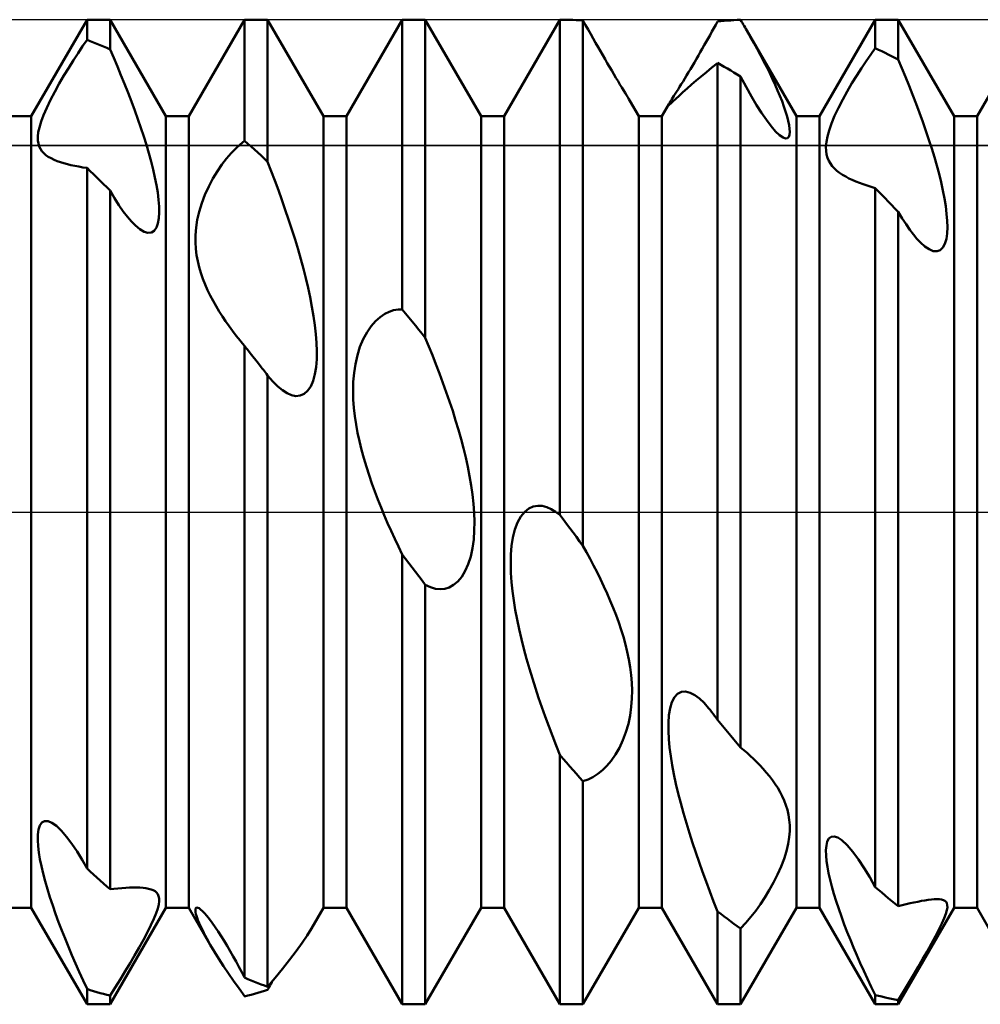
# Model space of a CAD drawing. Units: millimetres. Extents: x -26 to 147, y -37 to 53.
# Drawn here: x 60 to 65, y -2 to 2 of the extents above; entities that cross this region are included whole.
import ezdxf

# ---------------------------------------------------------------- set-up
doc = ezdxf.new("R2010")
doc.units = ezdxf.units.MM
doc.header["$LTSCALE"] = 5.35
doc.linetypes.add('LONGDASH_DASH', pattern=[0.85, 0.4, -0.2, 0.05, -0.2])
for name, color, linetype in [('1', 4, 'CONTINUOUS'), ('4', 2, 'LONGDASH_DASH'), ('CUT', 1, 'CONTINUOUS'), ('NOCUT', 7, 'CONTINUOUS'), ('SK4', 2, 'LONGDASH_DASH')]:
    doc.layers.add(name, color=color, linetype=linetype)

msp = doc.modelspace()

# ---------------------------------------------------------------- linework, layer by layer
at = {"layer": '1', "color": 4, "linetype": 'CONTINUOUS', "lineweight": 50}
for p, q in [((59.8584, 2.0095), (60.1416, 2.5)), ((60.1416, 2.5), (60.2584, 2.5)), ((60.1416, 2.3981), (60.1416, 2.5)), ((60.5416, 2.0095), (60.2584, 2.5)), ((60.2584, 2.349), (60.2584, 2.5)), ((60.6584, 2.0095), (60.9416, 2.5)), ((60.9416, 2.5), (61.0584, 2.5)), ((60.9416, 1.8852), (60.9416, 2.5)), ((61.3416, 2.0095), (61.0584, 2.5)), ((61.0584, 1.7784), (61.0584, 2.5)), ((61.4584, 2.0095), (61.7416, 2.5)), ((61.7416, 2.5), (61.8584, 2.5)), ((61.7416, 1.029), (61.7416, 2.5)), ((62.1416, 2.0095), (61.8584, 2.5)), ((61.8584, 0.8839), (61.8584, 2.5)), ((62.2584, 2.0095), (62.5416, 2.5)), ((62.5416, 2.5), (62.5555, 2.5)), ((62.5416, -0.0146), (62.5416, 2.5)), ((62.5726, 2.4999), (62.5555, 2.5)), ((63.8584, 2.0095), (64.1416, 2.5)), ((64.1416, 2.5), (64.2584, 2.5)), ((64.1416, 2.3549), (64.1416, 2.5)), ((64.5416, 2.0095), (64.2584, 2.5)), ((64.2584, 2.2976), (64.2584, 2.5)), ((64.6584, 2.0095), (64.9416, 2.5)), ((62.5898, 2.4996), (62.5726, 2.4999)), ((62.6069, 2.499), (62.5898, 2.4996)), ((62.6241, 2.4983), (62.6069, 2.499)), ((62.6412, 2.4974), (62.6241, 2.4983)), ((62.6584, 2.4962), (62.6412, 2.4974)), ((62.6717, 2.4727), (62.6584, 2.4962)), ((62.6584, -0.1715), (62.6584, 2.4962)), ((62.6848, 2.4494), (62.6717, 2.4727)), ((63.3131, 2.4394), (63.3227, 2.4565)), ((63.3227, 2.4565), (63.3322, 2.4735)), ((63.3322, 2.4735), (63.3416, 2.4904)), ((63.3416, 2.4904), (63.3583, 2.4923)), ((63.3583, 2.4923), (63.375, 2.4939)), ((63.375, 2.4939), (63.3917, 2.4954)), ((63.3917, 2.4954), (63.4083, 2.4966)), ((63.4083, 2.4966), (63.425, 2.4977)), ((63.425, 2.4977), (63.4417, 2.4986)), ((63.4417, 2.4986), (63.4584, 2.4992)), ((63.4629, 2.4916), (63.4584, 2.4992)), ((63.4674, 2.484), (63.4629, 2.4916)), ((63.4719, 2.4763), (63.4674, 2.484)), ((63.4764, 2.4685), (63.4719, 2.4763)), ((63.481, 2.4608), (63.4764, 2.4685)), ((63.4855, 2.453), (63.481, 2.4608)), ((63.49, 2.4452), (63.4855, 2.453)), ((62.6977, 2.4266), (62.6848, 2.4494)), ((62.7104, 2.4042), (62.6977, 2.4266)), ((62.7229, 2.3822), (62.7104, 2.4042)), ((63.2839, 2.3875), (63.2937, 2.4049)), ((63.2937, 2.4049), (63.3035, 2.4222)), ((63.3035, 2.4222), (63.3131, 2.4394)), ((63.5076, 2.4142), (63.49, 2.4452)), ((63.7416, 2.0095), (63.49, 2.4452)), ((63.5251, 2.383), (63.5076, 2.4142)), ((60.0959, 2.3305), (60.119, 2.3652)), ((60.119, 2.3652), (60.1416, 2.3981)), ((60.1583, 2.3916), (60.1416, 2.3981)), ((60.175, 2.385), (60.1583, 2.3916)), ((60.1917, 2.3782), (60.175, 2.385)), ((60.2083, 2.3712), (60.1917, 2.3782)), ((60.225, 2.364), (60.2083, 2.3712)), ((60.2417, 2.3566), (60.225, 2.364)), ((60.2584, 2.349), (60.2417, 2.3566)), ((62.7352, 2.3607), (62.7229, 2.3822)), ((62.7472, 2.3398), (62.7352, 2.3607)), ((63.2542, 2.3353), (63.2642, 2.3528)), ((63.2642, 2.3528), (63.2741, 2.3702)), ((63.2741, 2.3702), (63.2839, 2.3875)), ((63.5423, 2.3516), (63.5251, 2.383)), ((63.5591, 2.3203), (63.5423, 2.3516)), ((64.1188, 2.3233), (64.1416, 2.3549)), ((64.1583, 2.3473), (64.1416, 2.3549)), ((60.0724, 2.2941), (60.0959, 2.3305)), ((60.277, 2.3064), (60.2584, 2.349)), ((60.2955, 2.2629), (60.277, 2.3064)), ((62.759, 2.3194), (62.7472, 2.3398)), ((62.7704, 2.2995), (62.759, 2.3194)), ((63.2241, 2.2834), (63.2342, 2.3006)), ((63.2342, 2.3006), (63.2442, 2.3179)), ((63.2442, 2.3179), (63.2542, 2.3353)), ((63.5754, 2.2891), (63.5591, 2.3203)), ((64.0955, 2.2896), (64.1188, 2.3233)), ((64.175, 2.3395), (64.1583, 2.3473)), ((64.1917, 2.3315), (64.175, 2.3395)), ((64.2083, 2.3233), (64.1917, 2.3315)), ((64.225, 2.3149), (64.2083, 2.3233)), ((64.2417, 2.3064), (64.225, 2.3149)), ((64.2584, 2.2976), (64.2417, 2.3064)), ((60.0247, 2.2161), (60.0487, 2.2559)), ((60.0487, 2.2559), (60.0724, 2.2941)), ((60.3139, 2.2187), (60.2955, 2.2629)), ((62.7818, 2.2799), (62.7704, 2.2995)), ((62.7931, 2.2606), (62.7818, 2.2799)), ((62.8043, 2.2416), (62.7931, 2.2606)), ((63.2042, 2.2495), (63.2141, 2.2663)), ((63.2141, 2.2663), (63.2241, 2.2834)), ((63.2851, 2.2338), (63.3129, 2.2565)), ((63.3129, 2.2565), (63.3417, 2.2799)), ((63.3583, 2.2708), (63.3416, 2.2801)), ((63.3416, -1.0555), (63.3416, 2.2801)), ((63.375, 2.2614), (63.3583, 2.2708)), ((63.3917, 2.2517), (63.375, 2.2614)), ((63.4083, 2.2419), (63.3917, 2.2517)), ((63.5912, 2.2582), (63.5754, 2.2891)), ((63.6063, 2.2277), (63.5912, 2.2582)), ((64.0478, 2.2165), (64.0718, 2.2541)), ((64.0718, 2.2541), (64.0955, 2.2896)), ((64.2768, 2.2542), (64.2584, 2.2976)), ((64.2952, 2.2099), (64.2768, 2.2542)), ((60.001, 2.1752), (60.0247, 2.2161)), ((60.3321, 2.1741), (60.3139, 2.2187)), ((62.8153, 2.223), (62.8043, 2.2416)), ((62.8261, 2.2049), (62.8153, 2.223)), ((62.8364, 2.1876), (62.8261, 2.2049)), ((63.1663, 2.1864), (63.1754, 2.2014)), ((63.1754, 2.2014), (63.1848, 2.217)), ((63.1848, 2.217), (63.1944, 2.233)), ((63.1944, 2.233), (63.2042, 2.2495)), ((63.2339, 2.1912), (63.2587, 2.212)), ((63.2587, 2.212), (63.2851, 2.2338)), ((63.425, 2.2319), (63.4083, 2.2419)), ((63.4417, 2.2218), (63.425, 2.2319)), ((63.4584, 2.2114), (63.4417, 2.2218)), ((63.4866, 2.1588), (63.4584, 2.2114)), ((63.4584, -1.1957), (63.4584, 2.2114)), ((63.6207, 2.1978), (63.6063, 2.2277)), ((64.0236, 2.177), (64.0478, 2.2165)), ((64.3134, 2.1649), (64.2952, 2.2099)), ((59.978, 2.1337), (60.001, 2.1752)), ((60.3499, 2.1291), (60.3321, 2.1741)), ((62.8463, 2.1712), (62.8364, 2.1876)), ((62.8556, 2.1558), (62.8463, 2.1712)), ((62.8643, 2.1414), (62.8556, 2.1558)), ((63.141, 2.1455), (63.149, 2.1583)), ((63.149, 2.1583), (63.1574, 2.1719)), ((63.1574, 2.1719), (63.1663, 2.1864)), ((63.1661, 2.1317), (63.1874, 2.1508)), ((63.1874, 2.1508), (63.2101, 2.1707)), ((63.2101, 2.1707), (63.2339, 2.1912)), ((63.5139, 2.1102), (63.4866, 2.1588)), ((63.6341, 2.1686), (63.6207, 2.1978)), ((63.6466, 2.1401), (63.6341, 2.1686)), ((63.9997, 2.136), (64.0236, 2.177)), ((64.3314, 2.1193), (64.3134, 2.1649)), ((59.9565, 2.0924), (59.978, 2.1337)), ((60.3672, 2.084), (60.3499, 2.1291)), ((62.8723, 2.1282), (62.8643, 2.1414)), ((62.8794, 2.1164), (62.8723, 2.1282)), ((62.8857, 2.1059), (62.8794, 2.1164)), ((62.8912, 2.0967), (62.8857, 2.1059)), ((63.1099, 2.0965), (63.1148, 2.1042)), ((63.1148, 2.1042), (63.1205, 2.1131)), ((63.1205, 2.1131), (63.1268, 2.123)), ((63.1268, 2.123), (63.1336, 2.1338)), ((63.1295, 2.0984), (63.1467, 2.1141)), ((63.1336, 2.1338), (63.141, 2.1455)), ((63.1467, 2.1141), (63.1661, 2.1317)), ((63.5401, 2.066), (63.5139, 2.1102)), ((63.6582, 2.1126), (63.6466, 2.1401)), ((63.6688, 2.0855), (63.6582, 2.1126)), ((63.9766, 2.0941), (63.9997, 2.136)), ((64.3491, 2.0734), (64.3314, 2.1193)), ((59.9212, 2.0159), (59.9373, 2.0527)), ((59.9373, 2.0527), (59.9565, 2.0924)), ((60.384, 2.039), (60.3672, 2.084)), ((62.8959, 2.0887), (62.8912, 2.0967)), ((62.9416, 2.0095), (62.8959, 2.0887)), ((63.0584, 2.0095), (63.0944, 2.0718)), ((63.0917, 2.0662), (63.0919, 2.067)), ((63.0917, 2.0657), (63.0917, 2.0662)), ((63.092, 2.0655), (63.0917, 2.0657)), ((63.0919, 2.067), (63.0924, 2.0682)), ((63.092, 2.0655), (63.096, 2.0682)), ((63.0924, 2.0682), (63.0933, 2.0698)), ((63.0933, 2.0698), (63.0944, 2.0718)), ((63.0944, 2.0718), (63.0963, 2.075)), ((63.096, 2.0682), (63.1038, 2.075)), ((63.0963, 2.075), (63.0988, 2.0791)), ((63.0988, 2.0791), (63.1019, 2.0839)), ((63.1019, 2.0839), (63.1055, 2.0897)), ((63.1038, 2.075), (63.1151, 2.0852)), ((63.1055, 2.0897), (63.1099, 2.0965)), ((63.1151, 2.0852), (63.1295, 2.0984)), ((63.5653, 2.0263), (63.5401, 2.066)), ((63.6785, 2.059), (63.6688, 2.0855)), ((63.6871, 2.0334), (63.6785, 2.059)), ((63.9358, 2.0113), (63.9549, 2.052)), ((63.9549, 2.052), (63.9766, 2.0941)), ((64.3664, 2.0274), (64.3491, 2.0734)), ((59.7416, 2.0095), (59.8584, 2.0095)), ((59.8584, -2.0095), (59.8584, 2.0095)), ((59.9087, 1.9825), (59.9212, 2.0159)), ((60.4001, 1.9943), (60.384, 2.039)), ((60.5416, 2.0095), (60.6584, 2.0095)), ((60.5416, -2.0095), (60.5416, 2.0095)), ((60.6584, -2.0095), (60.6584, 2.0095)), ((61.3416, 2.0095), (61.4584, 2.0095)), ((61.3416, -2.0095), (61.3416, 2.0095)), ((61.4584, -2.0095), (61.4584, 2.0095)), ((62.1416, 2.0095), (62.2584, 2.0095)), ((62.1416, -2.0095), (62.1416, 2.0095)), ((62.2584, -2.0095), (62.2584, 2.0095)), ((62.9416, 2.0095), (63.0584, 2.0095)), ((62.9416, -2.0095), (62.9416, 2.0095)), ((63.0584, -2.0095), (63.0584, 2.0095)), ((63.5896, 1.9907), (63.5653, 2.0263)), ((63.6944, 2.009), (63.6871, 2.0334)), ((63.7003, 1.9861), (63.6944, 2.009)), ((63.7416, 2.0095), (63.8584, 2.0095)), ((63.7416, -2.0095), (63.7416, 2.0095)), ((63.8584, -2.0095), (63.8584, 2.0095)), ((63.9198, 1.9729), (63.9358, 2.0113)), ((64.383, 1.9814), (64.3664, 2.0274)), ((64.5416, 2.0095), (64.6584, 2.0095)), ((64.5416, -2.0095), (64.5416, 2.0095)), ((64.6584, -2.0095), (64.6584, 2.0095)), ((59.8944, 1.928), (59.8998, 1.9533)), ((59.8998, 1.9533), (59.9087, 1.9825)), ((60.4154, 1.9501), (60.4001, 1.9943)), ((60.4298, 1.9065), (60.4154, 1.9501)), ((63.6133, 1.9592), (63.5896, 1.9907)), ((63.636, 1.9329), (63.6133, 1.9592)), ((63.7047, 1.9651), (63.7003, 1.9861)), ((63.7073, 1.9463), (63.7047, 1.9651)), ((63.9075, 1.9379), (63.9198, 1.9729)), ((64.3991, 1.9356), (64.383, 1.9814)), ((59.892, 1.906), (59.8944, 1.928)), ((59.8922, 1.8869), (59.892, 1.906)), ((60.4432, 1.8638), (60.4298, 1.9065)), ((63.6564, 1.9134), (63.636, 1.9329)), ((63.674, 1.9013), (63.6564, 1.9134)), ((63.6866, 1.8971), (63.674, 1.9013)), ((63.6961, 1.8986), (63.7027, 1.9051)), ((63.7027, 1.9051), (63.7066, 1.9158)), ((63.7066, 1.9158), (63.708, 1.9298)), ((63.708, 1.9298), (63.7073, 1.9463)), ((63.8938, 1.8794), (63.899, 1.9068)), ((63.899, 1.9068), (63.9075, 1.9379)), ((64.4143, 1.8903), (64.3991, 1.9356)), ((59.8947, 1.8705), (59.8922, 1.8869)), ((59.8991, 1.8564), (59.8947, 1.8705)), ((59.9052, 1.8439), (59.8991, 1.8564)), ((60.4555, 1.8221), (60.4432, 1.8638)), ((60.8966, 1.8458), (60.9194, 1.8668)), ((60.9194, 1.8668), (60.9416, 1.8852)), ((60.9583, 1.8704), (60.9416, 1.8852)), ((60.975, 1.8554), (60.9583, 1.8704)), ((60.9917, 1.8403), (60.975, 1.8554)), ((63.6866, 1.8971), (63.6961, 1.8986)), ((63.8917, 1.8552), (63.8938, 1.8794)), ((63.8923, 1.8339), (63.8917, 1.8552)), ((64.4287, 1.8456), (64.4143, 1.8903)), ((59.913, 1.8324), (59.9052, 1.8439)), ((59.9223, 1.8221), (59.913, 1.8324)), ((59.9331, 1.8126), (59.9223, 1.8221)), ((59.9451, 1.8041), (59.9331, 1.8126)), ((59.959, 1.796), (59.9451, 1.8041)), ((60.4668, 1.7807), (60.4555, 1.8221)), ((60.8501, 1.7947), (60.8735, 1.8218)), ((60.8735, 1.8218), (60.8966, 1.8458)), ((61.0083, 1.825), (60.9917, 1.8403)), ((61.025, 1.8096), (61.0083, 1.825)), ((61.0417, 1.7941), (61.025, 1.8096)), ((63.8951, 1.8151), (63.8923, 1.8339)), ((63.8998, 1.7986), (63.8951, 1.8151)), ((64.4421, 1.8018), (64.4287, 1.8456)), ((64.4544, 1.7589), (64.4421, 1.8018)), ((59.9741, 1.7887), (59.959, 1.796)), ((59.99, 1.7822), (59.9741, 1.7887)), ((60.0068, 1.7763), (59.99, 1.7822)), ((60.024, 1.771), (60.0068, 1.7763)), ((60.0418, 1.7661), (60.024, 1.771)), ((60.0603, 1.7616), (60.0418, 1.7661)), ((60.0796, 1.7575), (60.0603, 1.7616)), ((60.0997, 1.7537), (60.0796, 1.7575)), ((60.1204, 1.7502), (60.0997, 1.7537)), ((60.1417, 1.7472), (60.1204, 1.7502)), ((60.4772, 1.7396), (60.4668, 1.7807)), ((60.8032, 1.7303), (60.8266, 1.7642)), ((60.8266, 1.7642), (60.8501, 1.7947)), ((61.0584, 1.7784), (61.0417, 1.7941)), ((61.0765, 1.7315), (61.0584, 1.7784)), ((63.9062, 1.7835), (63.8998, 1.7986)), ((63.9144, 1.7694), (63.9062, 1.7835)), ((63.9241, 1.7563), (63.9144, 1.7694)), ((63.9352, 1.7442), (63.9241, 1.7563)), ((64.4657, 1.7165), (64.4544, 1.7589)), ((60.1583, 1.7313), (60.1416, 1.7474)), ((60.1416, -1.8109), (60.1416, 1.7474)), ((60.175, 1.715), (60.1583, 1.7313)), ((60.1916, 1.6987), (60.175, 1.715)), ((60.4863, 1.6992), (60.4772, 1.7396)), ((60.7805, 1.6931), (60.8032, 1.7303)), ((61.0947, 1.6836), (61.0765, 1.7315)), ((63.9476, 1.7329), (63.9352, 1.7442)), ((63.9611, 1.7223), (63.9476, 1.7329)), ((63.976, 1.7123), (63.9611, 1.7223)), ((63.9919, 1.7029), (63.976, 1.7123)), ((64.0084, 1.6942), (63.9919, 1.7029)), ((64.476, 1.6742), (64.4657, 1.7165)), ((60.2083, 1.6822), (60.1916, 1.6987)), ((60.225, 1.6656), (60.2083, 1.6822)), ((60.2417, 1.6488), (60.225, 1.6656)), ((60.4941, 1.6598), (60.4863, 1.6992)), ((60.5003, 1.6219), (60.4941, 1.6598)), ((60.7398, 1.6107), (60.7591, 1.653)), ((60.7591, 1.653), (60.7805, 1.6931)), ((61.1127, 1.6347), (61.0947, 1.6836)), ((64.0255, 1.686), (64.0084, 1.6942)), ((64.043, 1.6784), (64.0255, 1.686)), ((64.0613, 1.671), (64.043, 1.6784)), ((64.0804, 1.664), (64.0613, 1.671)), ((64.1003, 1.6572), (64.0804, 1.664)), ((64.1207, 1.6509), (64.1003, 1.6572)), ((64.1417, 1.6449), (64.1207, 1.6509)), ((64.4853, 1.6325), (64.476, 1.6742)), ((60.2584, 1.6319), (60.2417, 1.6488)), ((60.2814, 1.5931), (60.2584, 1.6319)), ((60.2584, -1.9155), (60.2584, 1.6319)), ((60.5048, 1.5859), (60.5003, 1.6219)), ((60.7235, 1.5678), (60.7398, 1.6107)), ((61.1305, 1.5852), (61.1127, 1.6347)), ((64.1583, 1.6281), (64.1416, 1.645)), ((64.1416, -1.9043), (64.1416, 1.645)), ((64.175, 1.6111), (64.1583, 1.6281)), ((64.1917, 1.5939), (64.175, 1.6111)), ((64.4931, 1.5918), (64.4853, 1.6325)), ((60.3039, 1.5578), (60.2814, 1.5931)), ((60.3258, 1.5262), (60.3039, 1.5578)), ((60.5073, 1.5522), (60.5048, 1.5859)), ((60.5078, 1.5208), (60.5073, 1.5522)), ((60.7105, 1.5249), (60.7235, 1.5678)), ((61.1479, 1.5351), (61.1305, 1.5852)), ((64.2083, 1.5766), (64.1917, 1.5939)), ((64.225, 1.5592), (64.2083, 1.5766)), ((64.2417, 1.5416), (64.225, 1.5592)), ((64.4995, 1.5524), (64.4931, 1.5918)), ((64.5043, 1.5148), (64.4995, 1.5524)), ((60.3469, 1.4984), (60.3258, 1.5262)), ((60.5059, 1.4915), (60.5078, 1.5208)), ((60.7012, 1.4836), (60.7105, 1.5249)), ((61.1649, 1.4847), (61.1479, 1.5351)), ((64.2584, 1.524), (64.2417, 1.5416)), ((64.2784, 1.4911), (64.2584, 1.524)), ((64.2584, -2.0022), (64.2584, 1.524)), ((64.5072, 1.4793), (64.5043, 1.5148)), ((60.3672, 1.4745), (60.3469, 1.4984)), ((60.3871, 1.4542), (60.3672, 1.4745)), ((60.4095, 1.4355), (60.3871, 1.4542)), ((60.4936, 1.4441), (60.5013, 1.4656)), ((60.5013, 1.4656), (60.5059, 1.4915)), ((60.6952, 1.4441), (60.7012, 1.4836)), ((61.1814, 1.4342), (61.1649, 1.4847)), ((64.298, 1.461), (64.2784, 1.4911)), ((64.3171, 1.4337), (64.298, 1.461)), ((64.508, 1.4461), (64.5072, 1.4793)), ((60.4311, 1.4228), (60.4095, 1.4355)), ((60.4508, 1.4171), (60.4311, 1.4228)), ((60.4508, 1.4171), (60.4683, 1.4189)), ((60.4683, 1.4189), (60.4826, 1.4282)), ((60.4826, 1.4282), (60.4936, 1.4441)), ((60.6919, 1.3705), (60.6922, 1.4064)), ((60.6922, 1.4064), (60.6952, 1.4441)), ((61.1973, 1.3838), (61.1814, 1.4342)), ((64.3357, 1.4092), (64.3171, 1.4337)), ((64.3537, 1.3877), (64.3357, 1.4092)), ((64.5027, 1.3864), (64.5066, 1.4148)), ((64.5066, 1.4148), (64.508, 1.4461)), ((60.6939, 1.3365), (60.6919, 1.3705)), ((61.2124, 1.3336), (61.1973, 1.3838)), ((64.3711, 1.3692), (64.3537, 1.3877)), ((64.3936, 1.349), (64.3711, 1.3692)), ((64.4856, 1.3427), (64.4957, 1.3619)), ((64.4957, 1.3619), (64.5027, 1.3864)), ((60.6978, 1.3045), (60.6939, 1.3365)), ((60.7033, 1.274), (60.6978, 1.3045)), ((61.2267, 1.2839), (61.2124, 1.3336)), ((64.4156, 1.334), (64.3936, 1.349)), ((64.4365, 1.3253), (64.4156, 1.334)), ((64.4555, 1.3237), (64.4365, 1.3253)), ((64.4555, 1.3237), (64.4722, 1.3297)), ((64.4722, 1.3297), (64.4856, 1.3427)), ((60.7105, 1.2438), (60.7033, 1.274)), ((61.2401, 1.2349), (61.2267, 1.2839)), ((60.7192, 1.2139), (60.7105, 1.2438)), ((60.7294, 1.1845), (60.7192, 1.2139)), ((61.2524, 1.1867), (61.2401, 1.2349)), ((60.7408, 1.1555), (60.7294, 1.1845)), ((60.7534, 1.127), (60.7408, 1.1555)), ((61.2637, 1.1388), (61.2524, 1.1867)), ((60.7669, 1.099), (60.7534, 1.127)), ((61.2741, 1.0907), (61.2637, 1.1388)), ((60.7814, 1.0717), (60.7669, 1.099)), ((60.7965, 1.0449), (60.7814, 1.0717)), ((61.2834, 1.0427), (61.2741, 1.0907)), ((60.8122, 1.0189), (60.7965, 1.0449)), ((60.8284, 0.9936), (60.8122, 1.0189)), ((61.2915, 0.9952), (61.2834, 1.0427)), ((61.6293, 0.99), (61.6523, 1.0055)), ((61.6523, 1.0055), (61.6752, 1.0167)), ((61.6752, 1.0167), (61.6977, 1.0241)), ((61.6977, 1.0241), (61.7199, 1.0281)), ((61.7199, 1.0281), (61.7416, 1.029)), ((61.7583, 1.0085), (61.7416, 1.029)), ((61.775, 0.9879), (61.7583, 1.0085)), ((60.845, 0.9689), (60.8284, 0.9936)), ((60.8623, 0.9443), (60.845, 0.9689)), ((61.2981, 0.9485), (61.2915, 0.9952)), ((61.5841, 0.9445), (61.6064, 0.9698)), ((61.6064, 0.9698), (61.6293, 0.99)), ((61.7917, 0.9673), (61.775, 0.9879)), ((61.8083, 0.9465), (61.7917, 0.9673)), ((60.8803, 0.9197), (60.8623, 0.9443)), ((60.8989, 0.8954), (60.8803, 0.9197)), ((61.3032, 0.903), (61.2981, 0.9485)), ((61.3065, 0.8591), (61.3032, 0.903)), ((61.5436, 0.8782), (61.5629, 0.9139)), ((61.5629, 0.9139), (61.5841, 0.9445)), ((61.825, 0.9258), (61.8083, 0.9465)), ((61.8417, 0.9049), (61.825, 0.9258)), ((61.8584, 0.8839), (61.8417, 0.9049)), ((60.9181, 0.8712), (60.8989, 0.8954)), ((60.922, 0.8664), (60.9181, 0.8712)), ((60.9259, 0.8616), (60.922, 0.8664)), ((60.9298, 0.8569), (60.9259, 0.8616)), ((60.9338, 0.8522), (60.9298, 0.8569)), ((60.9377, 0.8475), (60.9338, 0.8522)), ((61.3079, 0.817), (61.3065, 0.8591)), ((61.527, 0.8387), (61.5436, 0.8782)), ((61.8765, 0.8404), (61.8584, 0.8839)), ((60.9417, 0.8428), (60.9377, 0.8475)), ((60.9556, 0.8252), (60.9416, 0.8429)), ((60.9416, -2.3646), (60.9416, 0.8429)), ((60.9696, 0.8074), (60.9556, 0.8252)), ((60.9836, 0.7896), (60.9696, 0.8074)), ((61.3072, 0.7758), (61.3079, 0.817)), ((61.5135, 0.7958), (61.527, 0.8387)), ((61.8947, 0.7956), (61.8765, 0.8404)), ((60.9976, 0.7717), (60.9836, 0.7896)), ((61.0116, 0.7538), (60.9976, 0.7717)), ((61.0256, 0.7359), (61.0116, 0.7538)), ((61.304, 0.7363), (61.3072, 0.7758)), ((61.4967, 0.7063), (61.5034, 0.7513)), ((61.5034, 0.7513), (61.5135, 0.7958)), ((61.9127, 0.75), (61.8947, 0.7956)), ((61.0311, 0.7289), (61.0256, 0.7359)), ((61.0366, 0.7219), (61.0311, 0.7289)), ((61.042, 0.7149), (61.0366, 0.7219)), ((61.0475, 0.7079), (61.042, 0.7149)), ((61.0529, 0.7008), (61.0475, 0.7079)), ((61.0584, 0.6938), (61.0529, 0.7008)), ((61.298, 0.6993), (61.304, 0.7363)), ((61.4929, 0.6612), (61.4967, 0.7063)), ((61.9305, 0.7035), (61.9127, 0.75)), ((61.9479, 0.6565), (61.9305, 0.7035)), ((61.0843, 0.6634), (61.0584, 0.6938)), ((61.0584, -2.4109), (61.0584, 0.6938)), ((61.1095, 0.6381), (61.0843, 0.6634)), ((61.2767, 0.6376), (61.2889, 0.666)), ((61.2889, 0.666), (61.298, 0.6993)), ((61.4917, 0.6163), (61.4929, 0.6612)), ((61.965, 0.609), (61.9479, 0.6565)), ((61.1338, 0.618), (61.1095, 0.6381)), ((61.1572, 0.6031), (61.1338, 0.618)), ((61.1796, 0.5934), (61.1572, 0.6031)), ((61.2433, 0.5993), (61.2613, 0.6149)), ((61.2613, 0.6149), (61.2767, 0.6376)), ((61.4929, 0.5719), (61.4917, 0.6163)), ((61.9815, 0.5612), (61.965, 0.609)), ((61.2017, 0.589), (61.1796, 0.5934)), ((61.2017, 0.589), (61.2232, 0.5908)), ((61.2232, 0.5908), (61.2433, 0.5993)), ((61.496, 0.5287), (61.4929, 0.5719)), ((61.9973, 0.5133), (61.9815, 0.5612)), ((61.5007, 0.4867), (61.496, 0.5287)), ((62.0125, 0.4654), (61.9973, 0.5133)), ((61.5071, 0.4446), (61.5007, 0.4867)), ((62.0268, 0.4178), (62.0125, 0.4654)), ((61.515, 0.402), (61.5071, 0.4446)), ((61.5242, 0.3591), (61.515, 0.402)), ((62.0401, 0.3706), (62.0268, 0.4178)), ((61.5348, 0.3161), (61.5242, 0.3591)), ((62.0524, 0.3239), (62.0401, 0.3706)), ((61.5465, 0.2731), (61.5348, 0.3161)), ((62.0637, 0.2774), (62.0524, 0.3239)), ((61.5593, 0.2302), (61.5465, 0.2731)), ((62.0741, 0.2302), (62.0637, 0.2774)), ((61.5729, 0.1877), (61.5593, 0.2302)), ((62.0834, 0.1828), (62.0741, 0.2302)), ((61.5873, 0.1455), (61.5729, 0.1877)), ((62.0915, 0.1353), (62.0834, 0.1828)), ((61.6023, 0.104), (61.5873, 0.1455)), ((61.6179, 0.0631), (61.6023, 0.104)), ((62.0982, 0.0881), (62.0915, 0.1353)), ((61.6338, 0.0232), (61.6179, 0.0631)), ((62.1032, 0.0414), (62.0982, 0.0881)), ((61.6502, -0.0163), (61.6338, 0.0232)), ((62.1065, -0.0046), (62.1032, 0.0414)), ((62.3436, -0.023), (62.3629, 0.0008)), ((62.3629, 0.0008), (62.3841, 0.0176)), ((62.3841, 0.0176), (62.4064, 0.0277)), ((62.4064, 0.0277), (62.4293, 0.0318)), ((62.4523, 0.0306), (62.4293, 0.0318)), ((62.4752, 0.0247), (62.4523, 0.0306)), ((62.4977, 0.0149), (62.4752, 0.0247)), ((62.5199, 0.0016), (62.4977, 0.0149)), ((62.5416, -0.0146), (62.5199, 0.0016)), ((61.6673, -0.0561), (61.6502, -0.0163)), ((62.1079, -0.0496), (62.1065, -0.0046)), ((62.1072, -0.0946), (62.1079, -0.0496)), ((62.327, -0.0531), (62.3436, -0.023)), ((62.5583, -0.0371), (62.5416, -0.0146)), ((62.575, -0.0595), (62.5583, -0.0371)), ((61.6851, -0.0959), (61.6673, -0.0561)), ((61.7035, -0.1358), (61.6851, -0.0959)), ((62.104, -0.1395), (62.1072, -0.0946)), ((62.3034, -0.1289), (62.3135, -0.089)), ((62.3135, -0.089), (62.327, -0.0531)), ((62.5917, -0.0819), (62.575, -0.0595)), ((62.6083, -0.1043), (62.5917, -0.0819)), ((61.7223, -0.1756), (61.7035, -0.1358)), ((62.098, -0.1834), (62.104, -0.1395)), ((62.2966, -0.1716), (62.3034, -0.1289)), ((62.625, -0.1267), (62.6083, -0.1043)), ((62.6417, -0.1491), (62.625, -0.1267)), ((62.6584, -0.1715), (62.6417, -0.1491)), ((61.7417, -0.2152), (61.7223, -0.1756)), ((62.0889, -0.2254), (62.098, -0.1834)), ((62.2928, -0.2163), (62.2966, -0.1716)), ((62.6766, -0.2038), (62.6584, -0.1715)), ((61.7583, -0.2374), (61.7416, -0.2151)), ((61.7416, -2.5), (61.7416, -0.2151)), ((61.775, -0.2596), (61.7583, -0.2374)), ((62.0767, -0.2643), (62.0889, -0.2254)), ((62.2917, -0.2623), (62.2928, -0.2163)), ((62.6947, -0.2372), (62.6766, -0.2038)), ((62.7127, -0.2713), (62.6947, -0.2372)), ((61.7916, -0.2819), (61.775, -0.2596)), ((61.8083, -0.3041), (61.7916, -0.2819)), ((62.0433, -0.329), (62.0613, -0.2994)), ((62.0613, -0.2994), (62.0767, -0.2643)), ((62.2929, -0.3091), (62.2917, -0.2623)), ((62.7305, -0.3062), (62.7127, -0.2713)), ((61.825, -0.3263), (61.8083, -0.3041)), ((61.8417, -0.3485), (61.825, -0.3263)), ((61.8584, -0.3706), (61.8417, -0.3485)), ((62.0232, -0.3528), (62.0433, -0.329)), ((62.296, -0.3557), (62.2929, -0.3091)), ((62.748, -0.3417), (62.7305, -0.3062)), ((62.765, -0.3777), (62.748, -0.3417)), ((61.8843, -0.3824), (61.8584, -0.3706)), ((61.8584, -2.5), (61.8584, -0.3706)), ((61.9095, -0.3895), (61.8843, -0.3824)), ((61.9338, -0.3919), (61.9095, -0.3895)), ((61.9338, -0.3919), (61.9571, -0.3896)), ((61.9571, -0.3896), (61.9796, -0.3827)), ((61.9796, -0.3827), (62.0017, -0.3707)), ((62.0017, -0.3707), (62.0232, -0.3528)), ((62.3007, -0.4017), (62.296, -0.3557)), ((62.7815, -0.4141), (62.765, -0.3777)), ((62.307, -0.4487), (62.3007, -0.4017)), ((62.3149, -0.4968), (62.307, -0.4487)), ((62.7974, -0.4507), (62.7815, -0.4141)), ((62.3242, -0.5457), (62.3149, -0.4968)), ((62.8125, -0.4875), (62.7974, -0.4507)), ((62.8268, -0.5244), (62.8125, -0.4875)), ((62.3347, -0.5954), (62.3242, -0.5457)), ((62.8402, -0.5611), (62.8268, -0.5244)), ((62.3465, -0.6454), (62.3347, -0.5954)), ((62.8525, -0.5977), (62.8402, -0.5611)), ((62.8638, -0.6345), (62.8525, -0.5977)), ((62.3592, -0.6957), (62.3465, -0.6454)), ((62.8742, -0.6722), (62.8638, -0.6345)), ((62.3728, -0.7461), (62.3592, -0.6957)), ((62.8835, -0.7104), (62.8742, -0.6722)), ((62.3872, -0.7962), (62.3728, -0.7461)), ((62.8916, -0.7492), (62.8835, -0.7104)), ((62.8982, -0.7884), (62.8916, -0.7492)), ((62.4022, -0.8459), (62.3872, -0.7962)), ((62.9033, -0.8278), (62.8982, -0.7884)), ((62.4178, -0.895), (62.4022, -0.8459)), ((62.9066, -0.8674), (62.9033, -0.8278)), ((62.4337, -0.9432), (62.4178, -0.895)), ((62.9079, -0.907), (62.9066, -0.8674)), ((62.4501, -0.991), (62.4337, -0.9432)), ((62.904, -0.9899), (62.9072, -0.9479)), ((62.9072, -0.9479), (62.9079, -0.907)), ((63.1098, -0.9661), (63.1227, -0.9411)), ((63.1227, -0.9411), (63.1389, -0.9234)), ((63.1389, -0.9234), (63.1582, -0.9136)), ((63.1582, -0.9136), (63.1797, -0.9119)), ((63.2024, -0.9177), (63.1797, -0.9119)), ((63.2259, -0.93), (63.2024, -0.9177)), ((63.2496, -0.9476), (63.2259, -0.93)), ((63.2732, -0.9697), (63.2496, -0.9476)), ((62.4673, -1.0392), (62.4501, -0.991)), ((62.898, -1.0327), (62.904, -0.9899)), ((63.0948, -1.0317), (63.1007, -0.9967)), ((63.1007, -0.9967), (63.1098, -0.9661)), ((63.2964, -0.9954), (63.2732, -0.9697)), ((63.304, -1.0047), (63.2964, -0.9954)), ((62.4851, -1.0877), (62.4673, -1.0392)), ((62.8889, -1.0757), (62.898, -1.0327)), ((63.0921, -1.07), (63.0948, -1.0317)), ((63.3117, -1.0143), (63.304, -1.0047)), ((63.3192, -1.0242), (63.3117, -1.0143)), ((63.3267, -1.0344), (63.3192, -1.0242)), ((63.3342, -1.0449), (63.3267, -1.0344)), ((63.3416, -1.0555), (63.3342, -1.0449)), ((62.5034, -1.1364), (62.4851, -1.0877)), ((62.8767, -1.118), (62.8889, -1.0757)), ((63.0919, -1.1109), (63.0921, -1.07)), ((63.3583, -1.0758), (63.3416, -1.0555)), ((63.375, -1.096), (63.3583, -1.0758)), ((63.3917, -1.1162), (63.375, -1.096)), ((62.5223, -1.1852), (62.5034, -1.1364)), ((62.8613, -1.1592), (62.8767, -1.118)), ((63.0941, -1.1532), (63.0919, -1.1109)), ((63.4083, -1.1362), (63.3917, -1.1162)), ((63.425, -1.1561), (63.4083, -1.1362)), ((62.5417, -1.2339), (62.5223, -1.1852)), ((62.8231, -1.2322), (62.8432, -1.1975)), ((62.8432, -1.1975), (62.8613, -1.1592)), ((63.0981, -1.196), (63.0941, -1.1532)), ((63.1038, -1.2396), (63.0981, -1.196)), ((63.4417, -1.176), (63.425, -1.1561)), ((63.4584, -1.1957), (63.4417, -1.176)), ((63.4748, -1.2094), (63.4584, -1.1957)), ((62.5583, -1.2533), (62.5416, -1.2339)), ((62.5416, -2.5), (62.5416, -1.2339)), ((62.8017, -1.2629), (62.8231, -1.2322)), ((63.1112, -1.2851), (63.1038, -1.2396)), ((63.4913, -1.2237), (63.4748, -1.2094)), ((63.5076, -1.2384), (63.4913, -1.2237)), ((63.5238, -1.2536), (63.5076, -1.2384)), ((62.575, -1.2726), (62.5583, -1.2533)), ((62.5917, -1.2918), (62.575, -1.2726)), ((62.6083, -1.3109), (62.5917, -1.2918)), ((62.7571, -1.3114), (62.7796, -1.2892)), ((62.7796, -1.2892), (62.8017, -1.2629)), ((63.1202, -1.332), (63.1112, -1.2851)), ((63.5397, -1.2692), (63.5238, -1.2536)), ((63.5554, -1.2852), (63.5397, -1.2692)), ((63.5725, -1.3037), (63.5554, -1.2852)), ((62.625, -1.3299), (62.6083, -1.3109)), ((62.6417, -1.3488), (62.625, -1.3299)), ((62.6584, -1.3676), (62.6417, -1.3488)), ((62.6843, -1.3587), (62.7094, -1.3462)), ((62.7094, -1.3462), (62.7338, -1.3304)), ((62.7338, -1.3304), (62.7571, -1.3114)), ((63.1305, -1.3802), (63.1202, -1.332)), ((63.5891, -1.3225), (63.5725, -1.3037)), ((63.6049, -1.3418), (63.5891, -1.3225)), ((63.62, -1.3614), (63.6049, -1.3418)), ((62.6584, -1.3676), (62.6843, -1.3587)), ((62.6584, -2.5), (62.6584, -1.3676)), ((63.1421, -1.4294), (63.1305, -1.3802)), ((63.634, -1.3813), (63.62, -1.3614)), ((63.6471, -1.4014), (63.634, -1.3813)), ((63.1549, -1.4792), (63.1421, -1.4294)), ((63.659, -1.4219), (63.6471, -1.4014)), ((63.6701, -1.4431), (63.659, -1.4219)), ((63.68, -1.4653), (63.6701, -1.4431)), ((63.1687, -1.5295), (63.1549, -1.4792)), ((63.6888, -1.4884), (63.68, -1.4653)), ((63.6961, -1.5126), (63.6888, -1.4884)), ((63.1833, -1.5799), (63.1687, -1.5295)), ((63.7018, -1.5377), (63.6961, -1.5126)), ((63.7058, -1.5639), (63.7018, -1.5377)), ((59.8959, -1.6127), (59.9025, -1.5923)), ((59.9025, -1.5923), (59.9126, -1.5776)), ((59.9126, -1.5776), (59.9265, -1.5697)), ((59.9437, -1.5698), (59.9265, -1.5697)), ((59.9639, -1.578), (59.9437, -1.5698)), ((59.986, -1.5937), (59.9639, -1.578)), ((60.0119, -1.6185), (59.986, -1.5937)), ((63.1986, -1.6302), (63.1833, -1.5799)), ((63.7078, -1.5911), (63.7058, -1.5639)), ((63.7076, -1.6201), (63.7078, -1.5911)), ((59.8919, -1.666), (59.8925, -1.6376)), ((59.8925, -1.6376), (59.8959, -1.6127)), ((60.0383, -1.6497), (60.0119, -1.6185)), ((60.0648, -1.6855), (60.0383, -1.6497)), ((63.2145, -1.6802), (63.1986, -1.6302)), ((63.7051, -1.6517), (63.7076, -1.6201)), ((63.9067, -1.6582), (63.9183, -1.6492)), ((63.9183, -1.6492), (63.9333, -1.6473)), ((63.9514, -1.653), (63.9333, -1.6473)), ((59.8936, -1.6969), (59.8919, -1.666)), ((59.8974, -1.7293), (59.8936, -1.6969)), ((60.0909, -1.7248), (60.0648, -1.6855)), ((63.2309, -1.7294), (63.2145, -1.6802)), ((63.6912, -1.7221), (63.6997, -1.6857)), ((63.6997, -1.6857), (63.7051, -1.6517)), ((63.8918, -1.7168), (63.8938, -1.693)), ((63.8938, -1.693), (63.8987, -1.6732)), ((63.8987, -1.6732), (63.9067, -1.6582)), ((63.972, -1.6662), (63.9514, -1.653)), ((63.9995, -1.6916), (63.972, -1.6662)), ((64.0283, -1.7251), (63.9995, -1.6916)), ((59.9029, -1.7629), (59.8974, -1.7293)), ((60.1165, -1.7669), (60.0909, -1.7248)), ((63.2476, -1.7781), (63.2309, -1.7294)), ((63.6794, -1.7605), (63.6912, -1.7221)), ((63.8922, -1.7435), (63.8918, -1.7168)), ((63.8948, -1.7723), (63.8922, -1.7435)), ((64.0573, -1.7646), (64.0283, -1.7251)), ((59.9101, -1.7985), (59.9029, -1.7629)), ((59.919, -1.8359), (59.9101, -1.7985)), ((60.1416, -1.8109), (60.1165, -1.7669)), ((63.2652, -1.8274), (63.2476, -1.7781)), ((63.6642, -1.8009), (63.6794, -1.7605)), ((63.8992, -1.8023), (63.8948, -1.7723)), ((64.086, -1.8083), (64.0573, -1.7646)), ((59.9292, -1.8748), (59.919, -1.8359)), ((60.1583, -1.8263), (60.1416, -1.8109)), ((60.175, -1.8416), (60.1583, -1.8263)), ((60.1917, -1.8567), (60.175, -1.8416)), ((63.2834, -1.8771), (63.2652, -1.8274)), ((63.626, -1.8819), (63.6462, -1.8416)), ((63.6462, -1.8416), (63.6642, -1.8009)), ((63.9052, -1.834), (63.8992, -1.8023)), ((63.9128, -1.8675), (63.9052, -1.834)), ((64.1141, -1.8552), (64.086, -1.8083)), ((59.9408, -1.915), (59.9292, -1.8748)), ((60.2083, -1.8716), (60.1917, -1.8567)), ((60.225, -1.8864), (60.2083, -1.8716)), ((60.2417, -1.901), (60.225, -1.8864)), ((63.3023, -1.9272), (63.2834, -1.8771)), ((63.6043, -1.9208), (63.626, -1.8819)), ((63.9219, -1.9026), (63.9128, -1.8675)), ((64.1416, -1.9043), (64.1141, -1.8552)), ((59.9536, -1.9561), (59.9408, -1.915)), ((60.2584, -1.9155), (60.2417, -1.901)), ((60.2584, -1.9155), (60.2785, -1.9132)), ((60.2785, -1.9132), (60.2985, -1.9112)), ((60.2985, -1.9112), (60.3184, -1.9095)), ((60.3184, -1.9095), (60.338, -1.9082)), ((60.338, -1.9082), (60.3571, -1.9073)), ((60.3571, -1.9073), (60.3756, -1.9068)), ((60.3934, -1.9069), (60.3756, -1.9068)), ((60.4103, -1.9075), (60.3934, -1.9069)), ((60.4262, -1.9087), (60.4103, -1.9075)), ((60.4409, -1.9105), (60.4262, -1.9087)), ((60.4544, -1.9131), (60.4409, -1.9105)), ((60.4667, -1.9164), (60.4544, -1.9131)), ((60.4778, -1.9209), (60.4667, -1.9164)), ((60.4869, -1.9261), (60.4778, -1.9209)), ((60.4946, -1.9327), (60.4869, -1.9261)), ((60.5008, -1.9407), (60.4946, -1.9327)), ((60.5051, -1.9504), (60.5008, -1.9407)), ((63.3218, -1.9775), (63.3023, -1.9272)), ((63.5818, -1.9575), (63.6043, -1.9208)), ((63.9323, -1.9391), (63.9219, -1.9026)), ((63.944, -1.9768), (63.9323, -1.9391)), ((64.1583, -1.9187), (64.1416, -1.9043)), ((64.175, -1.933), (64.1583, -1.9187)), ((64.1917, -1.9472), (64.175, -1.933)), ((64.2083, -1.9611), (64.1917, -1.9472)), ((59.9674, -1.9979), (59.9536, -1.9561)), ((59.9821, -2.0401), (59.9674, -1.9979)), ((60.5005, -2.0128), (60.5055, -1.9925)), ((60.5075, -1.9619), (60.5051, -1.9504)), ((60.5055, -1.9925), (60.5077, -1.9757)), ((60.5077, -1.9757), (60.5075, -1.9619)), ((63.3417, -2.0279), (63.3218, -1.9775)), ((63.5352, -2.0248), (63.5589, -1.9918)), ((63.5589, -1.9918), (63.5818, -1.9575)), ((63.9568, -2.0153), (63.944, -1.9768)), ((64.225, -1.975), (64.2083, -1.9611)), ((64.2417, -1.9887), (64.225, -1.975)), ((64.2584, -2.0022), (64.2417, -1.9887)), ((64.2584, -2.0022), (64.2785, -1.997)), ((64.2785, -1.997), (64.2987, -1.992)), ((64.2987, -1.992), (64.3186, -1.9872)), ((64.3186, -1.9872), (64.3382, -1.9828)), ((64.3382, -1.9828), (64.3574, -1.9788)), ((64.3574, -1.9788), (64.3759, -1.9752)), ((64.3759, -1.9752), (64.3938, -1.9721)), ((64.3938, -1.9721), (64.4107, -1.9696)), ((64.4107, -1.9696), (64.4267, -1.9677)), ((64.4267, -1.9677), (64.4414, -1.9665)), ((64.4414, -1.9665), (64.4549, -1.9661)), ((64.4672, -1.9665), (64.4549, -1.9661)), ((64.4783, -1.9679), (64.4672, -1.9665)), ((64.488, -1.9706), (64.4783, -1.9679)), ((64.4955, -1.9746), (64.488, -1.9706)), ((64.5014, -1.98), (64.4955, -1.9746)), ((64.5056, -1.9871), (64.5014, -1.98)), ((64.5077, -1.9962), (64.5056, -1.9871)), ((64.5078, -2.0077), (64.5077, -1.9962)), ((59.7416, -2.0095), (59.8584, -2.0095)), ((60.1416, -2.5), (59.8584, -2.0095)), ((59.9975, -2.0824), (59.9821, -2.0401)), ((60.2584, -2.5), (60.5416, -2.0095)), ((60.4808, -2.0653), (60.4923, -2.0371)), ((60.4923, -2.0371), (60.5005, -2.0128)), ((60.5416, -2.0095), (60.6584, -2.0095)), ((60.767, -2.1976), (60.6584, -2.0095)), ((60.6919, -2.0188), (60.693, -2.0137)), ((60.6919, -2.0252), (60.6919, -2.0188)), ((60.6928, -2.0329), (60.6919, -2.0252)), ((60.6946, -2.0415), (60.6928, -2.0329)), ((60.693, -2.0137), (60.6952, -2.0103)), ((60.6972, -2.0509), (60.6946, -2.0415)), ((60.6952, -2.0103), (60.6988, -2.0088)), ((60.7037, -2.0093), (60.6988, -2.0088)), ((60.71, -2.0123), (60.7037, -2.0093)), ((60.7179, -2.0178), (60.71, -2.0123)), ((60.7273, -2.0262), (60.7179, -2.0178)), ((60.7381, -2.0374), (60.7273, -2.0262)), ((60.7501, -2.0513), (60.7381, -2.0374)), ((61.2807, -2.1149), (61.3416, -2.0095)), ((61.3416, -2.0095), (61.4584, -2.0095)), ((61.7416, -2.5), (61.4584, -2.0095)), ((61.8584, -2.5), (62.1416, -2.0095)), ((62.1416, -2.0095), (62.2584, -2.0095)), ((62.5416, -2.5), (62.2584, -2.0095)), ((62.6584, -2.5), (62.9416, -2.0095)), ((62.9416, -2.0095), (63.0584, -2.0095)), ((63.3416, -2.5), (63.0584, -2.0095)), ((63.3583, -2.041), (63.3416, -2.028)), ((63.3416, -2.5), (63.3416, -2.028)), ((63.375, -2.0538), (63.3583, -2.041)), ((63.4584, -2.5), (63.7416, -2.0095)), ((63.5104, -2.0566), (63.5352, -2.0248)), ((63.7416, -2.0095), (63.8584, -2.0095)), ((64.1416, -2.5), (63.8584, -2.0095)), ((63.9705, -2.0544), (63.9568, -2.0153)), ((64.2584, -2.5), (64.5416, -2.0095)), ((64.4918, -2.0627), (64.5001, -2.0404)), ((64.5001, -2.0404), (64.5054, -2.0222)), ((64.5054, -2.0222), (64.5078, -2.0077)), ((64.5416, -2.0095), (64.6584, -2.0095)), ((64.734, -2.1404), (64.6584, -2.0095)), ((60.0135, -2.1246), (59.9975, -2.0824)), ((60.4479, -2.1337), (60.4659, -2.0978)), ((60.4659, -2.0978), (60.4808, -2.0653)), ((60.7005, -2.061), (60.6972, -2.0509)), ((60.7045, -2.0719), (60.7005, -2.061)), ((60.7091, -2.0835), (60.7045, -2.0719)), ((60.7145, -2.0958), (60.7091, -2.0835)), ((60.7204, -2.1088), (60.7145, -2.0958)), ((60.7633, -2.0679), (60.7501, -2.0513)), ((60.7772, -2.0867), (60.7633, -2.0679)), ((60.7917, -2.1075), (60.7772, -2.0867)), ((63.3917, -2.0665), (63.375, -2.0538)), ((63.4083, -2.079), (63.3917, -2.0665)), ((63.425, -2.0914), (63.4083, -2.079)), ((63.4417, -2.1035), (63.425, -2.0914)), ((63.4584, -2.1155), (63.4848, -2.0869)), ((63.4848, -2.0869), (63.5104, -2.0566)), ((63.985, -2.094), (63.9705, -2.0544)), ((64.0002, -2.1336), (63.985, -2.094)), ((64.465, -2.1201), (64.4801, -2.0891)), ((64.4801, -2.0891), (64.4918, -2.0627)), ((60.03, -2.1664), (60.0135, -2.1246)), ((60.4277, -2.172), (60.4479, -2.1337)), ((60.727, -2.1224), (60.7204, -2.1088)), ((60.7341, -2.1365), (60.727, -2.1224)), ((60.7417, -2.1511), (60.7341, -2.1365)), ((60.8067, -2.1299), (60.7917, -2.1075)), ((60.8219, -2.1536), (60.8067, -2.1299)), ((61.2592, -2.1501), (61.2807, -2.1149)), ((63.4584, -2.1155), (63.4417, -2.1035)), ((63.4584, -2.5), (63.4584, -2.1155)), ((64.0159, -2.1731), (64.0002, -2.1336)), ((64.447, -2.1547), (64.465, -2.1201)), ((60.0469, -2.2078), (60.03, -2.1664)), ((60.4057, -2.2117), (60.4277, -2.172)), ((60.7498, -2.1662), (60.7417, -2.1511)), ((60.7583, -2.1816), (60.7498, -2.1662)), ((60.7672, -2.1973), (60.7583, -2.1816)), ((60.7884, -2.2333), (60.7672, -2.1973)), ((60.8372, -2.1784), (60.8219, -2.1536)), ((60.8525, -2.2039), (60.8372, -2.1784)), ((61.2034, -2.23), (61.2334, -2.1884)), ((61.2334, -2.1884), (61.2592, -2.1501)), ((64.0321, -2.2122), (64.0159, -2.1731)), ((64.405, -2.2311), (64.4268, -2.192)), ((64.4268, -2.192), (64.447, -2.1547)), ((60.0646, -2.2498), (60.0469, -2.2078)), ((60.083, -2.2923), (60.0646, -2.2498)), ((60.383, -2.2517), (60.4057, -2.2117)), ((60.811, -2.2699), (60.7884, -2.2333)), ((60.8677, -2.23), (60.8525, -2.2039)), ((60.8828, -2.2564), (60.8677, -2.23)), ((61.1699, -2.2741), (61.2034, -2.23)), ((64.0487, -2.2511), (64.0321, -2.2122)), ((64.3824, -2.2707), (64.405, -2.2311)), ((60.102, -2.3353), (60.083, -2.2923)), ((60.336, -2.3315), (60.36, -2.2913)), ((60.36, -2.2913), (60.383, -2.2517)), ((60.8346, -2.3064), (60.811, -2.2699)), ((60.8978, -2.2832), (60.8828, -2.2564)), ((60.9126, -2.3103), (60.8978, -2.2832)), ((61.1339, -2.3196), (61.1699, -2.2741)), ((64.0661, -2.2906), (64.0487, -2.2511)), ((64.0841, -2.3306), (64.0661, -2.2906)), ((64.3594, -2.3103), (64.3824, -2.2707)), ((60.1216, -2.3785), (60.102, -2.3353)), ((60.311, -2.3726), (60.336, -2.3315)), ((60.8593, -2.3433), (60.8346, -2.3064)), ((60.8856, -2.3813), (60.8593, -2.3433)), ((60.9272, -2.3374), (60.9126, -2.3103)), ((60.9416, -2.3646), (60.9272, -2.3374)), ((61.0965, -2.3656), (61.1339, -2.3196)), ((64.1028, -2.3711), (64.0841, -2.3306)), ((64.3355, -2.3509), (64.3594, -2.3103)), ((60.1417, -2.422), (60.1216, -2.3785)), ((60.2851, -2.4143), (60.311, -2.3726)), ((60.9131, -2.4201), (60.8856, -2.3813)), ((60.9583, -2.3718), (60.9416, -2.3646)), ((60.975, -2.3788), (60.9583, -2.3718)), ((60.9917, -2.3856), (60.975, -2.3788)), ((61.0083, -2.3922), (60.9917, -2.3856)), ((61.025, -2.3986), (61.0083, -2.3922)), ((61.0417, -2.4048), (61.025, -2.3986)), ((61.0584, -2.4109), (61.0965, -2.3656)), ((61.0709, -2.4035), (61.0751, -2.3958)), ((61.0751, -2.3958), (61.0792, -2.3882)), ((61.0792, -2.3882), (61.0833, -2.3806)), ((64.122, -2.4118), (64.1028, -2.3711)), ((64.2849, -2.4352), (64.3107, -2.3926)), ((64.3107, -2.3926), (64.3355, -2.3509)), ((60.1583, -2.4275), (60.1416, -2.4221)), ((60.1416, -2.5), (60.1416, -2.4221)), ((60.175, -2.4328), (60.1583, -2.4275)), ((60.1916, -2.4378), (60.175, -2.4328)), ((60.2083, -2.4427), (60.1916, -2.4378)), ((60.225, -2.4474), (60.2083, -2.4427)), ((60.2417, -2.4518), (60.225, -2.4474)), ((60.2584, -2.4561), (60.2851, -2.4143)), ((60.9417, -2.4596), (60.9131, -2.4201)), ((60.975, -2.4513), (60.9916, -2.4468)), ((60.9916, -2.4468), (61.0083, -2.4422)), ((61.0083, -2.4422), (61.025, -2.4373)), ((61.025, -2.4373), (61.0417, -2.4322)), ((61.0584, -2.4109), (61.0417, -2.4048)), ((61.0417, -2.4322), (61.0584, -2.4269)), ((61.0584, -2.4269), (61.0626, -2.4191)), ((61.0626, -2.4191), (61.0668, -2.4113)), ((61.0668, -2.4113), (61.0709, -2.4035)), ((64.1417, -2.4527), (64.122, -2.4118)), ((64.2584, -2.4783), (64.2849, -2.4352)), ((60.1416, -2.5), (60.2584, -2.5)), ((60.2584, -2.4561), (60.2417, -2.4518)), ((60.2584, -2.5), (60.2584, -2.4561)), ((60.9416, -2.4597), (60.9583, -2.4556)), ((60.9583, -2.4556), (60.975, -2.4513)), ((61.7416, -2.5), (61.8584, -2.5)), ((62.5416, -2.5), (62.6584, -2.5)), ((63.3416, -2.5), (63.4584, -2.5)), ((64.1583, -2.457), (64.1416, -2.4528)), ((64.1416, -2.5), (64.1416, -2.4528)), ((64.1416, -2.5), (64.2584, -2.5)), ((64.175, -2.4611), (64.1583, -2.457)), ((64.1917, -2.4649), (64.175, -2.4611)), ((64.2083, -2.4686), (64.1917, -2.4649)), ((64.225, -2.472), (64.2083, -2.4686)), ((64.2417, -2.4752), (64.225, -2.472)), ((64.2584, -2.4783), (64.2417, -2.4752)), ((64.2584, -2.5), (64.2584, -2.4783))]:
    msp.add_line(p, q, dxfattribs=at)
at = {"layer": '4', "color": 2, "linetype": 'LONGDASH_DASH', "lineweight": 25}
msp.add_line((27, 0), (70, 0), dxfattribs=at)
at = {"layer": 'CUT', "color": 1, "linetype": 'CONTINUOUS', "lineweight": 25}
for p, q in [((67.6, 2.5), (45, 2.5)), ((45, 1.8603), (69.9378, 1.8603))]:
    msp.add_line(p, q, dxfattribs=at)
at = {"layer": 'NOCUT', "color": 7, "linetype": 'CONTINUOUS', "lineweight": 25}
for p, q in [((69.9378, 1.8603), (45, 1.8603)), ((39.0227, 0), (70, 0))]:
    msp.add_line(p, q, dxfattribs=at)
at = {"layer": 'SK4', "color": 2, "linetype": 'LONGDASH_DASH', "lineweight": 25}
msp.add_line((-5, 0), (75, 0), dxfattribs=at)

doc.saveas('drawing.dxf')
